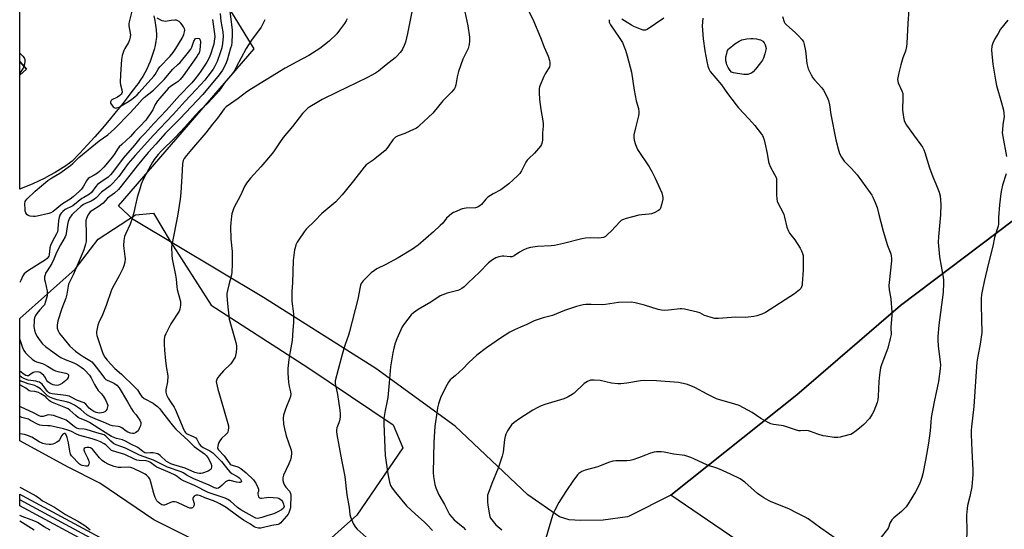
# Model space of a CAD drawing. Units: inches. Extents: x 1219770 to 1225770, y 553455 to 557455.
# Drawn here: x 1219770 to 1220251, y 554545 to 554794 of the extents above; entities that cross this region are included whole.
import ezdxf

# ---------------------------------------------------------------- set-up
doc = ezdxf.new("R2010")
doc.units = ezdxf.units.IN
doc.header["$MEASUREMENT"] = 0
for name, color, linetype in [('BLDG-Footprint', 5, 'Continuous'), ('NTRL-Farm Land', 3, 'Continuous'), ('NTRL-Pasture Land', 2, 'Continuous'), ('NTRL-Trees', 3, 'Continuous'), ('TRANS-Driveway', 251, 'Continuous'), ('TRANS-Railroad Bed', 1, 'Continuous'), ('TRANS-Railroad Centerline', 1, 'Continuous'), ('Undefined', 1, 'Continuous')]:
    doc.layers.add(name, color=color, linetype=linetype)

msp = doc.modelspace()

# ---------------------------------------------------------------- linework, layer by layer
at = {"layer": 'BLDG-Footprint', "elevation": 455.74}
msp.add_lwpolyline([(1219773.54, 554769.61), (1219770.27, 554766.77), (1219770.27, 554773.38)], close=True, dxfattribs=at)
at = {"layer": 'NTRL-Farm Land'}
msp.add_lwpolyline([(1220255.73, 554695.88), (1220200.59, 554654.25), (1220149.82, 554610.59), (1220088.33, 554561.61), (1220068.01, 554551.49), (1220067.1, 554551.16), (1220055.31, 554549.39), (1220044.27, 554549.32), (1220038.61, 554549.55), (1220034, 554551.06), (1220018.5, 554561.9), (1219983.03, 554595.42), (1219944.23, 554623.46), (1219889.38, 554658.17), (1219825.71, 554696.26), (1219818.44, 554702.99), (1219884.78, 554779.57), (1219838.38, 554855.46), (1219987.09, 554993.55), (1220145.27, 555109.76)], dxfattribs=at)
at = {"layer": 'NTRL-Pasture Land'}
msp.add_lwpolyline([(1220178.45, 554500.29), (1220088.33, 554561.61), (1220149.82, 554610.59), (1220200.59, 554654.25), (1220255.73, 554695.88)], dxfattribs=at)
at = {"layer": 'NTRL-Trees'}
msp.add_lwpolyline([(1219899.77, 554526.29), (1219884.94, 554524.99), (1219882.43, 554526.38), (1219835.82, 554549.68), (1219809.42, 554567.55), (1219793.88, 554575.31), (1219770.25, 554588.27), (1219770.26, 554648.01), (1219797.38, 554671.94), (1219808.61, 554686.59), (1219826.85, 554698.57), (1219835.66, 554699.37), (1219843.68, 554685.75), (1219863.71, 554654.5), (1219910.98, 554624.05), (1219952.65, 554596.01), (1219957.42, 554584.79), (1219935.02, 554551.94), (1219913.39, 554532.71)], close=True, dxfattribs=at)
at = {"layer": 'TRANS-Driveway'}
msp.add_lwpolyline([(1219835.82, 554795.66), (1219836.25, 554793.39), (1219836.6, 554791.1), (1219836.87, 554788.81), (1219837.06, 554786.51), (1219837.13, 554785.31), (1219836.79, 554783.29), (1219836.38, 554781.29), (1219835.89, 554779.3), (1219835.31, 554777.34), (1219834.67, 554775.4), (1219833.95, 554773.49), (1219833.15, 554771.6), (1219832.28, 554769.75), (1219831.34, 554767.93), (1219830.33, 554766.16), (1219829.25, 554764.42), (1219828.1, 554762.73), (1219827.36, 554761.7), (1219824.11, 554757.4), (1219820.79, 554753.15), (1219817.41, 554748.94), (1219813.96, 554744.79), (1219810.46, 554740.69), (1219806.89, 554736.64), (1219803.27, 554732.64), (1219799.59, 554728.7), (1219795.85, 554724.81), (1219795.27, 554724.22), (1219792.73, 554722.51), (1219790.15, 554720.87), (1219787.53, 554719.3), (1219784.87, 554717.79), (1219782.17, 554716.35), (1219779.43, 554714.99), (1219776.66, 554713.69), (1219773.85, 554712.47), (1219771.02, 554711.33), (1219770.26, 554711.04), (1219770.26, 554766.77), (1219773.54, 554769.61), (1219770.27, 554773.38), (1219770.27, 554826.09)], dxfattribs=at)
at = {"layer": 'TRANS-Railroad Bed'}
msp.add_polyline3d([(1221907.23, 553457.54, 0), (1221911.95, 553455.29, 0), (1221900.36, 553455.29, 0), (1221637.02, 553581.32, 0), (1221302.01, 553744.09, 0), (1220990.6, 553901.8, 0), (1220667.05, 554073.22, 0), (1220237.93, 554304.75, 0), (1219836.42, 554520.82, 0), (1219770.25, 554556.53, 0), (1219770.25, 554562.21, 0), (1219771.44, 554561.57, 0), (1219838.8, 554525.22, 0), (1220240.3, 554309.15, 0), (1220669.41, 554077.62, 0), (1220992.91, 553906.23, 0), (1221304.23, 553748.57, 0), (1221639.2, 553585.82, 0)], close=True, dxfattribs=at)
at = {"layer": 'TRANS-Railroad Centerline'}
msp.add_lwpolyline([(1221906.16, 553455.29), (1221638.11, 553583.57), (1221303.12, 553746.33), (1220991.75, 553904.02), (1220668.23, 554075.42), (1220239.12, 554306.95), (1219837.61, 554523.02), (1219770.25, 554559.37)], dxfattribs=at)
at = {"layer": 'Undefined'}
for points, elevation in [([(1219872.91, 554798.07), (1219873.98, 554788.76), (1219874.04, 554786.59), (1219873.87, 554782.89), (1219873.64, 554781.24), (1219873.31, 554779.85), (1219871.56, 554774), (1219870.8, 554772.03), (1219869.28, 554769.2), (1219867.76, 554766.91), (1219859.74, 554757.34), (1219848.43, 554745.43), (1219841.35, 554738.23), (1219836.78, 554733.01), (1219832.99, 554729.01), (1219827.58, 554722.55), (1219822.31, 554715.59), (1219818.45, 554710.9), (1219816.54, 554709.08), (1219813.22, 554706.64), (1219811.01, 554704.31), (1219809.97, 554703.37), (1219809.01, 554702.71), (1219805.94, 554700.84), (1219804.76, 554699.95), (1219803.98, 554699.09), (1219803.49, 554698.39), (1219802.89, 554696.83), (1219802.62, 554695.73), (1219802.51, 554694.89), (1219802.73, 554689.87), (1219802.76, 554687.02), (1219802.68, 554685.6), (1219802.37, 554684.2), (1219801.56, 554681.43), (1219800.84, 554679.55), (1219796.3, 554669.32), (1219794.53, 554665.7), (1219794.14, 554664.72), (1219793.9, 554663.7), (1219793.27, 554659.78), (1219792.83, 554657.87), (1219790.91, 554652.78), (1219788.89, 554646.81), (1219788.55, 554644.61), (1219788.59, 554643.21), (1219789.02, 554641.85), (1219789.75, 554640.61), (1219793.41, 554636), (1219794.81, 554634.48), (1219797.47, 554632.05), (1219799.24, 554630.62), (1219801.2, 554629.3), (1219804.48, 554627.45), (1219805.5, 554626.7), (1219806.48, 554625.58), (1219810.35, 554620.63), (1219811.72, 554618.74), (1219812.28, 554618.14), (1219812.97, 554617.75), (1219815.33, 554616.91), (1219816.61, 554616.22), (1219817.69, 554615.32), (1219818.8, 554614.04), (1219822.96, 554607.31), (1219824.87, 554603.78), (1219825.76, 554602.52), (1219827.19, 554600.89), (1219827.87, 554599.97), (1219828.94, 554598.25), (1219829.38, 554597.23), (1219829.4, 554596.42), (1219829.2, 554595.57), (1219828.68, 554594.17), (1219828.11, 554593.14), (1219827.49, 554592.56), (1219826.76, 554592.11), (1219825.98, 554591.81), (1219825.44, 554591.78), (1219824.32, 554591.94), (1219823, 554592.47), (1219822.26, 554592.92), (1219820.11, 554594.53), (1219819.19, 554594.99), (1219818.38, 554595.17), (1219815.56, 554595.49), (1219814.49, 554595.77), (1219811.93, 554596.93), (1219808.26, 554598.4), (1219804.82, 554599.94), (1219803.04, 554600.96), (1219800.08, 554603.46), (1219798.52, 554604.59), (1219796.96, 554605.55), (1219794.7, 554606.7), (1219793.06, 554607.24), (1219788.52, 554608.17), (1219786.55, 554608.81), (1219784.92, 554609.46), (1219783.85, 554610.21), (1219780.48, 554613.51), (1219778.85, 554614.6), (1219777.62, 554615.17), (1219774.43, 554616.03), (1219772.2, 554616.79), (1219770.85, 554617.34), (1219770.26, 554617.7)], 450), ([(1219868.17, 554796.86), (1219868.55, 554793.07), (1219869.41, 554787.95), (1219869.57, 554785.68), (1219869.36, 554782.28), (1219868.95, 554780.08), (1219868.25, 554777.63), (1219866.67, 554773.48), (1219865.44, 554770.85), (1219864.77, 554769.65), (1219862.24, 554766.2), (1219860.69, 554764.27), (1219856.53, 554759.73), (1219851.05, 554754.07), (1219845.17, 554747.57), (1219835.6, 554737.41), (1219826.61, 554727.49), (1219823.2, 554723.57), (1219818.61, 554717.28), (1219815.69, 554713.95), (1219814.37, 554712.76), (1219810.29, 554709.65), (1219807.68, 554706.9), (1219806.82, 554706.14), (1219805.12, 554705.2), (1219802.33, 554704.1), (1219801.43, 554703.63), (1219800.09, 554702.55), (1219796.47, 554699.35), (1219795.7, 554698.57), (1219794.6, 554696.87), (1219793.95, 554695.33), (1219793.64, 554693.91), (1219792.97, 554689.51), (1219792.76, 554688.66), (1219792.45, 554687.85), (1219790.11, 554683.85), (1219788.91, 554681.49), (1219787.91, 554679.36), (1219787, 554676.89), (1219786.03, 554674.72), (1219783.63, 554671.26), (1219782.93, 554670.07), (1219782.62, 554669.31), (1219782.44, 554668.28), (1219782.43, 554666.96), (1219782.62, 554665.81), (1219783.64, 554661.23), (1219783.75, 554660.12), (1219783.68, 554659.04), (1219782.94, 554656.22), (1219782.32, 554654.67), (1219781.76, 554653.89), (1219780.15, 554652.22), (1219778.65, 554650.38), (1219778, 554649.4), (1219777.56, 554648.33), (1219777.35, 554647.48), (1219777.25, 554646.63), (1219777.2, 554644.03), (1219777.44, 554642.31), (1219777.92, 554640.63), (1219778.71, 554639.09), (1219779.76, 554637.65), (1219781.45, 554635.57), (1219782.86, 554634.28), (1219788.9, 554629.93), (1219790.4, 554628.96), (1219792.51, 554627.87), (1219795.91, 554626.59), (1219796.96, 554626.12), (1219798.25, 554625.41), (1219800.27, 554624.15), (1219801.35, 554623.39), (1219802.09, 554622.74), (1219804.31, 554620.25), (1219805.17, 554618.98), (1219806.73, 554615.74), (1219807.71, 554614.02), (1219808.62, 554612.75), (1219810.21, 554611.11), (1219811.21, 554609.85), (1219812.39, 554607.82), (1219813.18, 554606), (1219813.27, 554605.47), (1219813.17, 554604.76), (1219812.76, 554603.55), (1219812.36, 554602.87), (1219811.77, 554602.38), (1219811.06, 554602.05), (1219810.28, 554601.86), (1219809.19, 554601.78), (1219808.38, 554601.85), (1219807.59, 554602.06), (1219806.51, 554602.53), (1219805.51, 554603.11), (1219804.18, 554604.19), (1219802.53, 554606.1), (1219801.69, 554606.77), (1219798.55, 554607.87), (1219794.41, 554609.93), (1219792.73, 554610.31), (1219786.09, 554611.1), (1219784.82, 554611.47), (1219784.26, 554611.86), (1219783.86, 554612.27), (1219781.2, 554615.83), (1219780.6, 554616.38), (1219779.94, 554616.78), (1219779.16, 554617.06), (1219778.06, 554617.32), (1219774.42, 554617.9), (1219772.25, 554618.59), (1219771.13, 554619.23), (1219770.26, 554619.9)], 452), ([(1219825.05, 554797.96), (1219823.72, 554792.85), (1219823.53, 554791.74), (1219823.54, 554790.92), (1219823.67, 554789.81), (1219824.31, 554786.44), (1219824.28, 554785.33), (1219823.91, 554783.95), (1219823.37, 554782.62), (1219821.65, 554779.82), (1219821.12, 554778.78), (1219820.37, 554776.33), (1219819.98, 554774.36), (1219819.49, 554767.05), (1219819.36, 554763.19), (1219819.48, 554762.04), (1219820.15, 554759.59), (1219820.23, 554758.5), (1219820.09, 554758), (1219819.84, 554757.54), (1219819.14, 554756.8), (1219818.04, 554756.08), (1219815.25, 554754.63), (1219814.87, 554754.3), (1219814.59, 554753.76), (1219814.67, 554753.11), (1219815.39, 554751.95), (1219815.94, 554751.31), (1219816.36, 554750.97), (1219817.02, 554750.71), (1219817.75, 554750.76), (1219818.8, 554751.19), (1219820.62, 554752.21), (1219823.36, 554753.94), (1219825.03, 554755.06), (1219826.57, 554756.21), (1219827.59, 554757.09), (1219828.68, 554758.23), (1219835.85, 554766.19), (1219836.46, 554767.07), (1219837.86, 554769.62), (1219838.7, 554770.81), (1219843.71, 554775.95), (1219845.2, 554777.79), (1219846.54, 554779.71), (1219849.64, 554784.76), (1219850.47, 554786.59), (1219850.83, 554787.93), (1219850.88, 554788.64), (1219850.79, 554789.34), (1219850.21, 554790.38), (1219849.62, 554791.34), (1219849.02, 554792.12), (1219848.23, 554792.88), (1219847.58, 554793.35), (1219846.85, 554793.62), (1219846.01, 554793.65), (1219844.27, 554793.45), (1219842.3, 554793.07), (1219841.47, 554792.98), (1219840.61, 554793.08), (1219839.77, 554793.33), (1219837.47, 554794.6)], 454), ([(1220018.61, 554798.64), (1220021.17, 554793.32), (1220024.74, 554785.22), (1220026.38, 554780.48), (1220028.33, 554776.1), (1220029.03, 554773.96), (1220029.25, 554772.88), (1220029.25, 554771.81), (1220029.02, 554770.76), (1220028.62, 554769.97), (1220027.01, 554767.45), (1220026.3, 554766.16), (1220024.53, 554761.89), (1220024.25, 554761.08), (1220024.08, 554760.25), (1220024.04, 554758.27), (1220024.22, 554754.84), (1220024.85, 554749.93), (1220025.78, 554744.46), (1220025.93, 554743.03), (1220025.91, 554741.9), (1220025.59, 554738.53), (1220025.57, 554735.08), (1220025.35, 554733.37), (1220025.15, 554732.86), (1220024.72, 554732.15), (1220022.76, 554729.73), (1220021.75, 554728.68), (1220018.94, 554726.05), (1220018.16, 554725.17), (1220017.57, 554724.2), (1220015.44, 554720.09), (1220014.52, 554718.66), (1220013.64, 554717.72), (1220011.39, 554715.56), (1220009.21, 554713.71), (1220005.29, 554710.78), (1220001.5, 554708.79), (1219998.92, 554707.1), (1219997.9, 554706.17), (1219995.78, 554703.59), (1219994.96, 554702.89), (1219994.29, 554702.45), (1219993.81, 554702.23), (1219992.98, 554702.04), (1219988.3, 554701.73), (1219986.44, 554701.41), (1219985.34, 554701.04), (1219983.44, 554700.23), (1219982.1, 554699.61), (1219981.36, 554699.16), (1219980.04, 554698.07), (1219978.8, 554696.9), (1219976.91, 554694.56), (1219975.66, 554693.31), (1219972.39, 554690.31), (1219964.92, 554683.81), (1219962.15, 554681.84), (1219955.08, 554677.56), (1219949.07, 554674.34), (1219944.71, 554672.13), (1219943.51, 554671.41), (1219941.98, 554670.26), (1219940.92, 554669.27), (1219938.07, 554666.3), (1219937.51, 554665.63), (1219937.1, 554664.94), (1219936.8, 554664.22), (1219936.59, 554663.4), (1219935.48, 554657.44), (1219931.41, 554641.61), (1219930.86, 554639.82), (1219929.19, 554635.21), (1219928.58, 554633.3), (1219927.27, 554628.62), (1219924.37, 554617.51), (1219924.3, 554616.81), (1219924.35, 554616.16), (1219925.55, 554610.79), (1219926.67, 554603.2), (1219926.88, 554601.25), (1219926.78, 554599.79), (1219926.46, 554598.04), (1219926.13, 554596.91), (1219925.21, 554594.47), (1219925.03, 554593.64), (1219924.97, 554592.81), (1219925.14, 554591.37), (1219927.46, 554578.88), (1219929.15, 554570.74), (1219930.04, 554561.8), (1219931.17, 554555.7), (1219931.57, 554552.17), (1219931.81, 554551.03), (1219933.14, 554547.89), (1219934.08, 554546.15), (1219935.07, 554545.08), (1219939.48, 554541.14)], 440), ([(1220103.91, 554794.6), (1220103.7, 554790.83), (1220104.2, 554784.5), (1220104.9, 554778.61), (1220105.84, 554773.39), (1220106.35, 554771.09), (1220106.85, 554769.81), (1220107.61, 554768.58), (1220113.03, 554762.03), (1220116.06, 554757.75), (1220120.32, 554752.22), (1220121.43, 554750.87), (1220126.48, 554745.38), (1220129.29, 554742.15), (1220132.65, 554737.99), (1220133.13, 554737.25), (1220133.5, 554736.48), (1220133.97, 554735.14), (1220134.29, 554733.76), (1220135.39, 554728.45), (1220136.04, 554724.51), (1220136.29, 554723.41), (1220136.88, 554722.09), (1220139.05, 554718.31), (1220139.63, 554717.06), (1220139.88, 554716.28), (1220140, 554714.87), (1220139.89, 554708.51), (1220140.04, 554706.27), (1220140.27, 554705.21), (1220140.78, 554704.02), (1220142.92, 554700.11), (1220143.54, 554698.78), (1220143.93, 554697.4), (1220145.01, 554692.59), (1220145.81, 554690.55), (1220146.37, 554689.58), (1220148.84, 554686.29), (1220151.49, 554682.3), (1220152.23, 554681.01), (1220152.72, 554679.62), (1220152.9, 554678.76), (1220152.99, 554677.62), (1220153, 554671.55), (1220152.55, 554665.05), (1220152.42, 554664.18), (1220152.17, 554663.36), (1220151.79, 554662.61), (1220151.25, 554661.97), (1220148.74, 554660.05), (1220134.54, 554650.87), (1220132.72, 554650.05), (1220130.32, 554649.17), (1220128.92, 554648.89), (1220126.05, 554648.57), (1220124.89, 554648.5), (1220120.1, 554648.54), (1220111.56, 554647.97), (1220109.8, 554648.01), (1220108.1, 554648.38), (1220105.87, 554649.02), (1220104.79, 554649.47), (1220102.42, 554650.64), (1220101.34, 554651.07), (1220094.93, 554652.5), (1220093.76, 554652.69), (1220092.9, 554652.7), (1220087.16, 554651.96), (1220085.18, 554651.91), (1220083.77, 554651.98), (1220082.1, 554652.35), (1220075.45, 554654.41), (1220070.84, 554655.58), (1220069.11, 554655.84), (1220062.71, 554655.79), (1220056.47, 554654.8), (1220054.73, 554654.6), (1220049.37, 554654.78), (1220046.89, 554654.75), (1220045.5, 554654.53), (1220042.19, 554653.75), (1220036.44, 554651.89), (1220030.56, 554649.37), (1220026.01, 554648.21), (1220021.6, 554646.74), (1220017.95, 554644.97), (1220014.97, 554643.74), (1220012.02, 554642.4), (1220009.65, 554641.21), (1220005.15, 554638.37), (1220002.97, 554636.91), (1219998.22, 554633.58), (1219993.6, 554630.06), (1219989.61, 554626.47), (1219986.67, 554623.39), (1219984.96, 554621.76), (1219983.22, 554620.17), (1219981.39, 554618.7), (1219980.61, 554617.99), (1219979.75, 554616.86), (1219978.35, 554614.57), (1219975.85, 554609.27), (1219975.42, 554608.19), (1219974.86, 554606.29), (1219974.37, 554604.37), (1219974.12, 554602.95), (1219973.07, 554595.15), (1219972.61, 554587.6), (1219972.22, 554572.78), (1219972.43, 554570.71), (1219973.03, 554566.9), (1219973.6, 554565.2), (1219975, 554561.9), (1219977.76, 554557.19), (1219979.55, 554553.46), (1219980.28, 554552.22), (1219981.36, 554550.88), (1219982.53, 554549.61), (1219986.81, 554546.07), (1219987.99, 554544.82)], 436), ([(1220142.95, 554795.34), (1220143.64, 554792.85), (1220144.04, 554792.12), (1220144.61, 554791.48), (1220149.3, 554787.36), (1220150.7, 554785.95), (1220152.41, 554784.05), (1220153.06, 554782.98), (1220153.49, 554781.64), (1220154.15, 554778.57), (1220154.34, 554777.13), (1220154.76, 554772.46), (1220155.04, 554771.15), (1220155.48, 554769.86), (1220156.89, 554766.97), (1220157.77, 554765.45), (1220158.49, 554764.54), (1220162.03, 554760.55), (1220162.92, 554759.38), (1220164.72, 554755.99), (1220165.39, 554754.39), (1220165.88, 554752.23), (1220166.57, 554747.49), (1220168.86, 554735.19), (1220170.07, 554730.74), (1220170.78, 554728.56), (1220171.75, 554726.74), (1220173.01, 554724.74), (1220173.75, 554723.89), (1220176.6, 554721.16), (1220179.32, 554718.08), (1220185.69, 554709.32), (1220186.52, 554708.11), (1220187.08, 554707.13), (1220188.21, 554704.6), (1220189.06, 554702.12), (1220189.83, 554699.43), (1220192.07, 554690.58), (1220194.22, 554683.61), (1220195.74, 554679.5), (1220196.04, 554678.41), (1220196.15, 554677.38), (1220196.08, 554676.02), (1220194.93, 554665.44), (1220194.84, 554664.05), (1220194.99, 554661.91), (1220195.69, 554658.55), (1220195.86, 554657.4), (1220196.27, 554651.26), (1220196.26, 554649.5), (1220195.87, 554643.6), (1220195.89, 554640.13), (1220195.51, 554638.16), (1220194.31, 554633.39), (1220191.42, 554625.74), (1220190.81, 554623.81), (1220190.24, 554620.47), (1220189.86, 554617.17), (1220189.59, 554610.04), (1220189.38, 554608.17), (1220189.06, 554606.85), (1220188.32, 554604.72), (1220187.46, 554602.68), (1220186.74, 554601.21), (1220185.4, 554599.17), (1220182.65, 554596.12), (1220181.53, 554595.14), (1220178.93, 554593.11), (1220177, 554591.72), (1220176.2, 554591.35), (1220175.35, 554591.07), (1220171.03, 554589.91), (1220169.88, 554589.77), (1220168.15, 554589.9), (1220164.11, 554590.44), (1220162.69, 554590.7), (1220160.21, 554591.43), (1220156.63, 554592.73), (1220155.51, 554593.06), (1220154.37, 554593.19), (1220151.65, 554593.07), (1220150.84, 554593.14), (1220149.2, 554593.57), (1220143.38, 554595.5), (1220142.24, 554595.72), (1220138.48, 554596.14), (1220137.26, 554596.45), (1220135.93, 554597.09), (1220132.31, 554599.17), (1220128.02, 554602), (1220121.76, 554605.38), (1220119.1, 554606.32), (1220112.81, 554607.98), (1220110.69, 554608.72), (1220106.15, 554610.94), (1220099.98, 554614.24), (1220096.52, 554615.64), (1220094.35, 554616.25), (1220092.09, 554616.63), (1220081.26, 554617.53), (1220075.5, 554617.58), (1220073.47, 554617.49), (1220066.78, 554616.43), (1220063.92, 554616.06), (1220062.5, 554616), (1220059.42, 554616.37), (1220053.78, 554617.69), (1220050.88, 554617.9), (1220049.16, 554617.81), (1220047.64, 554617.21), (1220045.98, 554616.22), (1220041.08, 554611.55), (1220040.16, 554610.89), (1220038.21, 554609.73), (1220037.21, 554609.21), (1220036.13, 554608.78), (1220026.79, 554605.96), (1220024.92, 554605.25), (1220023.34, 554604.55), (1220020.89, 554603.14), (1220014.56, 554599.18), (1220011.78, 554597.12), (1220010.54, 554595.96), (1220008.61, 554593.15), (1220008.04, 554592.18), (1220007.69, 554591.4), (1220007.38, 554590.26), (1220007.1, 554588.81), (1220006.41, 554582.64), (1220006, 554580.64), (1220004.05, 554574.9), (1220000.82, 554567.4), (1219999.02, 554562.56), (1219998.81, 554561.73), (1219998.74, 554560.56), (1219998.81, 554558.49), (1219998.96, 554556.83), (1219999.71, 554552), (1219999.94, 554551.17), (1220000.31, 554550.41), (1220001.52, 554548.76), (1220002.87, 554547.21), (1220005.81, 554544.75)], 434), ([(1220084.93, 554794.56), (1220076.83, 554789.1), (1220075.91, 554788.77), (1220075.4, 554788.73), (1220074.86, 554788.8), (1220073.5, 554789.23), (1220070.25, 554790.48), (1220069.04, 554791.08), (1220067.06, 554792.47), (1220064.39, 554794.07)], 438), ([(1220204.58, 554798.72), (1220204.03, 554792.07), (1220203.66, 554782.18), (1220203.53, 554780.71), (1220202.93, 554778.44), (1220201.72, 554775.19), (1220200.64, 554771.79), (1220199.7, 554767.81), (1220199.14, 554764.61), (1220199.15, 554763.76), (1220199.37, 554762.96), (1220201.23, 554759.08), (1220201.65, 554757.76), (1220201.73, 554756.01), (1220201.58, 554749.66), (1220201.92, 554746.22), (1220202.34, 554744.64), (1220202.86, 554743.41), (1220203.47, 554742.41), (1220206.88, 554737.59), (1220210.49, 554732.81), (1220211.23, 554731.57), (1220211.86, 554730.29), (1220212.36, 554728.93), (1220214.65, 554721.42), (1220216.34, 554717.08), (1220217.86, 554713.7), (1220219.48, 554709.54), (1220219.83, 554707.86), (1220220.19, 554703.61), (1220220.12, 554698.54), (1220219.13, 554687.83), (1220218.99, 554685.2), (1220219.62, 554678), (1220220.47, 554673.46), (1220221.32, 554668.15), (1220221.51, 554666.67), (1220221.56, 554665.22), (1220221.39, 554660.86), (1220219.29, 554644.65), (1220218.79, 554639.12), (1220218.81, 554637.33), (1220218.97, 554634.64), (1220219.98, 554626.61), (1220220, 554625.26), (1220219.9, 554623.35), (1220219.01, 554617.22), (1220216.95, 554607.3), (1220215.58, 554599.64), (1220215.27, 554597.32), (1220214.94, 554593.03), (1220214.15, 554587), (1220212.69, 554578.8), (1220211.37, 554572.07), (1220210.98, 554570.32), (1220210.34, 554568.37), (1220209.61, 554566.74), (1220207.87, 554563.27), (1220204.31, 554557.44), (1220203.28, 554556), (1220200.96, 554553.73), (1220197.3, 554550.68), (1220196.3, 554549.63), (1220195.37, 554547.98), (1220194.59, 554545.85), (1220194.2, 554545.08), (1220191.16, 554541.08)], 432), ([(1219930.21, 554794.3), (1219929.75, 554793.22), (1219928.96, 554792.02), (1219926.55, 554788.73), (1219925.11, 554787.01), (1219921.37, 554783.28), (1219916.79, 554779.69), (1219911.5, 554776.37), (1219905.67, 554773.33), (1219899.96, 554770.14), (1219883.43, 554760.14), (1219881.25, 554758.64), (1219876.92, 554755.32), (1219871.17, 554751.21), (1219870.21, 554750.3), (1219869.31, 554749.24), (1219866.88, 554745.75), (1219864.39, 554742.79), (1219861.11, 554738.52), (1219854.15, 554730.51), (1219851.68, 554727.52), (1219850.61, 554726.08), (1219850.11, 554725.03), (1219849.85, 554723.61), (1219849.54, 554720.13), (1219848.96, 554709.32), (1219848.67, 554706.23), (1219847.36, 554697.94), (1219844.67, 554684.77), (1219844.42, 554682.73), (1219844.52, 554678.87), (1219844.67, 554677.11), (1219846.36, 554669.1), (1219846.64, 554667.12), (1219846.96, 554663.38), (1219847.16, 554662.06), (1219848.77, 554656.21), (1219848.83, 554655.35), (1219848.78, 554654.49), (1219848.5, 554652.5), (1219848.11, 554651.44), (1219844.12, 554645.37), (1219841.57, 554640.47), (1219841.23, 554639.68), (1219840.99, 554638.86), (1219840.88, 554637.72), (1219840.84, 554635.39), (1219840.93, 554632.47), (1219841.48, 554627.22), (1219842.02, 554623.49), (1219842.53, 554620.95), (1219842.62, 554619.83), (1219842.47, 554617.01), (1219841.65, 554613.11), (1219841.58, 554612.02), (1219841.96, 554610.71), (1219842.8, 554608.98), (1219844.2, 554606.72), (1219845.77, 554604.63), (1219846.27, 554603.71), (1219850.36, 554593.62), (1219850.75, 554592.84), (1219851.03, 554592.45), (1219851.51, 554591.98), (1219852.09, 554591.6), (1219855.33, 554590.18), (1219856.31, 554589.61), (1219856.84, 554588.98), (1219857.96, 554586.7), (1219858.62, 554585.89), (1219859.86, 554584.97), (1219863.21, 554583.3), (1219864.56, 554582.36), (1219868.77, 554578.14), (1219871.9, 554574.13), (1219872.84, 554573.06), (1219873.86, 554572.28), (1219876.35, 554570.91), (1219877.31, 554570.28), (1219878.13, 554569.45), (1219878.52, 554568.77), (1219878.57, 554568.4), (1219878.36, 554568.01), (1219878, 554567.86), (1219877.55, 554567.81), (1219876.23, 554567.97), (1219873.09, 554568.78), (1219872.26, 554568.81), (1219871.8, 554568.71), (1219871.14, 554568.4), (1219870.73, 554568.1), (1219869.17, 554566.51), (1219868.09, 554565.57), (1219867.39, 554565.14), (1219866.61, 554564.98), (1219866.07, 554565.04), (1219865.35, 554565.28), (1219862.81, 554566.5), (1219855.37, 554569.59), (1219852.47, 554571.04), (1219850.08, 554572.53), (1219849.11, 554573.03), (1219842.53, 554575.38), (1219838.54, 554577.26), (1219835.63, 554578.74), (1219828.83, 554581.23), (1219821.86, 554584.56), (1219817.32, 554586.28), (1219816.13, 554586.97), (1219814.75, 554588.01), (1219813.9, 554588.8), (1219812.35, 554590.52), (1219811.49, 554591.09), (1219808, 554592.06), (1219802.74, 554593.77), (1219801.76, 554593.96), (1219799.16, 554594.13), (1219798.08, 554594.42), (1219797.01, 554595.02), (1219794.46, 554597.23), (1219792.91, 554598.22), (1219791.3, 554598.91), (1219786.78, 554600.49), (1219785.65, 554600.75), (1219784.53, 554600.85), (1219783.71, 554600.71), (1219781.67, 554600.06), (1219781.25, 554600.02), (1219780.65, 554600.11), (1219779.78, 554600.48), (1219776.97, 554601.93), (1219771, 554604.58), (1219770.26, 554605.02)], 446), ([(1219889.94, 554793.83), (1219888.87, 554791.42), (1219888.14, 554790.11), (1219883.57, 554783.8), (1219880.96, 554779.78), (1219876.06, 554770.58), (1219874.97, 554768.71), (1219873.67, 554766.97), (1219870.8, 554763.68), (1219867.48, 554758.92), (1219866.24, 554757.45), (1219862.17, 554753.03), (1219858.31, 554749.46), (1219856.15, 554747.28), (1219850.86, 554741.37), (1219846.21, 554736.38), (1219839.34, 554729.63), (1219837.97, 554728.04), (1219836.02, 554725.56), (1219835.13, 554724.28), (1219834.26, 554722.84), (1219830.73, 554716.07), (1219829.65, 554713.6), (1219829.03, 554711.7), (1219827.7, 554707.04), (1219826.83, 554703.4), (1219826.06, 554699.66), (1219825.41, 554697.32), (1219824.18, 554694.04), (1219822.06, 554689.42), (1219821.52, 554688.04), (1219821.2, 554686.08), (1219821.02, 554683.52), (1219821.14, 554682.06), (1219821.67, 554678.25), (1219821.75, 554677.08), (1219821.58, 554675.36), (1219821.2, 554673.68), (1219820.63, 554672.36), (1219818.77, 554668.77), (1219815.54, 554662.85), (1219814.97, 554661.4), (1219812.51, 554654.29), (1219810.71, 554649.74), (1219808.97, 554646), (1219808.47, 554644.65), (1219807.75, 554641.35), (1219807.71, 554640.53), (1219807.86, 554639.69), (1219810.9, 554630.91), (1219811.87, 554629.07), (1219813.05, 554627.53), (1219816.68, 554623.5), (1219820.04, 554620.67), (1219826.4, 554614.63), (1219827.73, 554613.03), (1219829.21, 554610.7), (1219829.95, 554609.79), (1219831.09, 554608.93), (1219835.44, 554606.53), (1219836.4, 554605.84), (1219837.51, 554604.89), (1219838.5, 554603.91), (1219839.59, 554602.68), (1219844.01, 554596.84), (1219845.41, 554595.12), (1219846.54, 554593.89), (1219848.89, 554591.62), (1219852.36, 554588.53), (1219855.47, 554585.5), (1219860.56, 554581.83), (1219861.39, 554581.05), (1219862.21, 554579.98), (1219863.2, 554578.27), (1219863.86, 554576.74), (1219864, 554576.06), (1219864, 554575.57), (1219863.71, 554574.6), (1219863.29, 554573.99), (1219862.36, 554573.41), (1219859.57, 554572.45), (1219858.72, 554572.26), (1219858.16, 554572.22), (1219857.04, 554572.34), (1219855.73, 554572.67), (1219851.07, 554574.86), (1219845.55, 554576.46), (1219844.11, 554576.97), (1219842.92, 554577.57), (1219841.98, 554578.18), (1219838.84, 554581.04), (1219837.69, 554581.84), (1219836.92, 554582.08), (1219835.53, 554582.27), (1219834.12, 554582.33), (1219832.15, 554582.23), (1219831.4, 554582.4), (1219830.47, 554582.96), (1219827.98, 554584.91), (1219824.48, 554586.56), (1219821.91, 554588.11), (1219820.41, 554588.65), (1219817.52, 554589.36), (1219815.12, 554590.36), (1219808.92, 554594.19), (1219804.4, 554597.09), (1219802.8, 554597.93), (1219799.72, 554599.15), (1219798.74, 554599.67), (1219797.63, 554600.49), (1219794.82, 554603.17), (1219793.87, 554603.86), (1219792.86, 554604.34), (1219786.32, 554606.91), (1219785.28, 554607.41), (1219784.63, 554607.9), (1219783.59, 554609.1), (1219782.99, 554609.63), (1219780.65, 554611.11), (1219779.37, 554611.8), (1219777.69, 554612.33), (1219775.56, 554612.37), (1219774.85, 554612.54), (1219773.24, 554613.87), (1219770.26, 554615.55)], 448), ([(1220058.27, 554793.83), (1220058.17, 554793.35), (1220058.27, 554792.57), (1220058.9, 554791.33), (1220063.16, 554785.09), (1220064.65, 554782.71), (1220065.22, 554781.46), (1220066.17, 554778.98), (1220067.07, 554776.18), (1220069.14, 554768.26), (1220070.35, 554759.47), (1220071.46, 554754.27), (1220072.51, 554750.4), (1220072.73, 554748.92), (1220072.76, 554748.04), (1220072.59, 554746.91), (1220071.08, 554741), (1220070.3, 554737.57), (1220070.18, 554736.43), (1220070.37, 554735.05), (1220071.06, 554732.84), (1220072.13, 554730.52), (1220077.79, 554721.95), (1220079.11, 554719.76), (1220080.71, 554716.4), (1220083.88, 554709.31), (1220084.28, 554707.83), (1220084.37, 554707.04), (1220084.36, 554706.22), (1220083.81, 554703.39), (1220083.32, 554701.77), (1220082.88, 554701.12), (1220082.23, 554700.64), (1220080.2, 554699.59), (1220078.87, 554699.08), (1220077.72, 554698.88), (1220074.2, 554698.6), (1220072.75, 554698.4), (1220066.45, 554696.74), (1220064.8, 554696.17), (1220064.1, 554695.71), (1220063.47, 554695.13), (1220059.3, 554690.69), (1220057.45, 554688.89), (1220056.38, 554687.97), (1220055.43, 554687.46), (1220054.36, 554687.27), (1220052.95, 554687.18), (1220049.29, 554687.4), (1220046.61, 554687.2), (1220044.85, 554686.86), (1220035.89, 554684.54), (1220031.56, 554683.65), (1220029.81, 554683.43), (1220023.28, 554683.11), (1220019.73, 554682.58), (1220018.01, 554682.15), (1220016.17, 554681.3), (1220014.38, 554680.32), (1220011.84, 554678.58), (1220010.87, 554678.11), (1220009.77, 554678.01), (1220006.77, 554678.29), (1220005.97, 554678.29), (1220004.25, 554677.98), (1220002.86, 554677.54), (1220001.15, 554676.54), (1219999.32, 554675.18), (1219994.84, 554670.5), (1219989.29, 554665.4), (1219987.32, 554663.47), (1219986.24, 554662.64), (1219985.05, 554661.93), (1219984.27, 554661.58), (1219979.08, 554660.25), (1219976.95, 554659.48), (1219975.71, 554658.92), (1219971.17, 554655.93), (1219964.92, 554652.32), (1219962.56, 554650.65), (1219961.49, 554649.71), (1219958.23, 554645.55), (1219957.12, 554643.83), (1219954.49, 554637.99), (1219953.68, 554635.88), (1219952.94, 554633.47), (1219952.47, 554631.19), (1219951.4, 554624.28), (1219950.76, 554616.55), (1219950.06, 554609.35), (1219949.66, 554606.93), (1219948.8, 554602.93), (1219948.2, 554599.16), (1219948.1, 554598), (1219948.12, 554596.55), (1219948.86, 554580.98), (1219950.06, 554572.04), (1219950.91, 554568), (1219951.42, 554566.36), (1219952.13, 554565.16), (1219953.77, 554563.02), (1219959.15, 554556.51), (1219963.6, 554552.33), (1219967.91, 554548.6), (1219969.3, 554547.24), (1219971.83, 554544.44)], 438), ([(1220252.97, 554793.64), (1220249.36, 554789.16), (1220248.16, 554787.03), (1220246.53, 554784.49), (1220245.6, 554782.3), (1220245.22, 554780.9), (1220245.03, 554778.95), (1220245.13, 554777.18), (1220245.7, 554772.14), (1220246.89, 554764.27), (1220247.41, 554761.73), (1220249.85, 554753.26), (1220250.78, 554749.64), (1220251.06, 554748.24), (1220251.11, 554746.58), (1220250.54, 554742.57), (1220250.29, 554739.98), (1220250.25, 554738.54), (1220250.48, 554736.81), (1220252.32, 554727.11)], 430), ([(1219770.27, 554777.44), (1219771.75, 554776.04), (1219772.46, 554775.18), (1219772.7, 554774.42), (1219772.71, 554773.58), (1219772.55, 554772.13), (1219772.28, 554771.05)], 456), ([(1219772.28, 554771.05), (1219771.87, 554770.24), (1219770.27, 554767.78)], 456), ([(1220252.22, 554718.63), (1220250.41, 554713.07), (1220249.83, 554710.75), (1220249.49, 554708.99), (1220248.81, 554703.39), (1220248.41, 554697.2), (1220248.34, 554694.04), (1220248.2, 554693.02), (1220246.5, 554687.52), (1220245.61, 554683.23), (1220243.52, 554675.03), (1220241.38, 554665.96), (1220240.41, 554661.32), (1220240.11, 554659.59), (1220239.97, 554657.65), (1220239.94, 554654.26), (1220240.17, 554647.7), (1220240.26, 554641.17), (1220239.41, 554635.32), (1220238.23, 554629.5), (1220237.83, 554626.59), (1220237.26, 554619.58), (1220236.36, 554604.95), (1220235.23, 554595.1), (1220235.1, 554593.37), (1220235.08, 554591.35), (1220235.31, 554583.48), (1220235.91, 554573.96), (1220235.9, 554571.76), (1220235.31, 554565.68), (1220234.33, 554561.06), (1220233.24, 554556.56), (1220233.05, 554555.12), (1220232.83, 554551.93), (1220232.8, 554550.2), (1220232.98, 554545.35), (1220232.83, 554538.36)], 430), ([(1220169.09, 554540.29), (1220161.62, 554545.53), (1220155.46, 554550.06), (1220153.99, 554550.99), (1220150.04, 554552.83), (1220146.04, 554555.03), (1220137.38, 554558.36), (1220136.07, 554559), (1220133.77, 554560.32), (1220132.3, 554561.28), (1220130.72, 554562.52), (1220124.55, 554568.02), (1220123.4, 554568.84), (1220122.18, 554569.58), (1220117.47, 554571.86), (1220112.1, 554574.32), (1220110.73, 554574.87), (1220106.3, 554576.32), (1220099.62, 554579.47), (1220098.06, 554580.12), (1220095.14, 554580.98), (1220089.73, 554581.63), (1220085.12, 554582.68), (1220083.68, 554582.8), (1220081.37, 554582.79), (1220080.23, 554582.66), (1220078.32, 554582.1), (1220075.89, 554581.27), (1220072.62, 554579.94), (1220069.84, 554578.97), (1220068.44, 554578.57), (1220066.77, 554578.42), (1220061.39, 554578.41), (1220060.01, 554578.23), (1220057.88, 554577.59), (1220052.66, 554575.56), (1220046.45, 554573.83), (1220044.83, 554573.16), (1220043.82, 554572.61), (1220043.38, 554572.25), (1220042.8, 554571.62), (1220040.53, 554568.57), (1220037.37, 554563.97), (1220035.54, 554561.13), (1220033.68, 554558.02), (1220031.7, 554554.42), (1220031.06, 554553.11), (1220030.58, 554551.72), (1220027.29, 554540.74)], 432)]:
    msp.add_lwpolyline(points, dxfattribs=dict(at, elevation=elevation))
for points, elevation in [([(1219777.06, 554697.67), (1219775.36, 554697.82), (1219774.33, 554698.15), (1219773.7, 554698.65), (1219773.2, 554699.58), (1219772.97, 554700.38), (1219772.85, 554701.21), (1219772.83, 554704.05), (1219773, 554705.12), (1219773.21, 554705.57), (1219773.69, 554706.22), (1219777.77, 554710.15), (1219784.05, 554715.25), (1219785.92, 554716.62), (1219789.86, 554718.94), (1219795.09, 554722.67), (1219796.17, 554723.59), (1219799.2, 554726.5), (1219805.45, 554731.83), (1219809.08, 554734.69), (1219813.29, 554737.65), (1219816.6, 554740.54), (1219824.27, 554748.35), (1219827.63, 554752.05), (1219830.01, 554754.94), (1219831.05, 554755.87), (1219835.59, 554759.47), (1219837.42, 554761.14), (1219840.76, 554764.55), (1219845.11, 554769.69), (1219847.58, 554771.89), (1219848.62, 554772.95), (1219852.74, 554777.97), (1219853.79, 554779.38), (1219854.31, 554780.44), (1219855.27, 554783.34), (1219856.07, 554784.68), (1219857.31, 554784.74), (1219857.88, 554784.59), (1219858.11, 554784.44), (1219858.29, 554784.25), (1219858.49, 554783.81), (1219858.59, 554783.04), (1219858.21, 554779.03), (1219857.87, 554777.73), (1219857.49, 554776.99), (1219856.73, 554775.86), (1219850.09, 554766.43), (1219848.66, 554764.69), (1219847.67, 554763.69), (1219846.75, 554763.01), (1219843.92, 554761.17), (1219842.73, 554760.16), (1219838.63, 554755.59), (1219837.55, 554754.16), (1219836.42, 554752.4), (1219835.28, 554749.77), (1219834.72, 554748.77), (1219831.86, 554744.75), (1219829.16, 554741.81), (1219826.41, 554739.15), (1219824.41, 554736.86), (1219820.1, 554732.89), (1219818.91, 554731.69), (1219818.1, 554730.64), (1219816.78, 554728.51), (1219815.59, 554726.83), (1219811.36, 554721.82), (1219809.39, 554719.87), (1219808.31, 554718.97), (1219806.61, 554717.86), (1219804.58, 554716.86), (1219803.76, 554716.22), (1219802.94, 554715.13), (1219801.5, 554712.56), (1219800.44, 554711.15), (1219799.4, 554710.06), (1219796.41, 554707.38), (1219794.89, 554706.16), (1219791.2, 554703.91), (1219786.58, 554700.14), (1219785.49, 554699.53), (1219784.42, 554699.17), (1219778.84, 554697.85), (1219777.84, 554697.7)], 456), ([(1220124.82, 554767.01), (1220124, 554767.07), (1220118.9, 554767.9), (1220118.04, 554768.29), (1220117.31, 554769.02), (1220116.38, 554770.47), (1220115.72, 554771.75), (1220115.45, 554772.58), (1220115.24, 554773.73), (1220115.15, 554774.9), (1220115.24, 554775.74), (1220115.65, 554777.39), (1220116.09, 554778.71), (1220116.48, 554779.42), (1220116.83, 554779.8), (1220119.66, 554782.07), (1220121.64, 554783.39), (1220122.96, 554783.98), (1220125.46, 554784.54), (1220127.39, 554784.73), (1220128.52, 554784.66), (1220130.22, 554784.43), (1220131.34, 554784.22), (1220132.14, 554783.98), (1220133.24, 554783.31), (1220133.94, 554782.6), (1220134.45, 554781.5), (1220134.86, 554779.83), (1220134.27, 554777.09), (1220133.56, 554775.06), (1220133.09, 554774.09), (1220132.18, 554772.72), (1220129.73, 554769.73), (1220128.54, 554768.43), (1220127.68, 554767.8), (1220126.69, 554767.33), (1220125.91, 554767.1)], 436)]:
    msp.add_lwpolyline(points, close=True, dxfattribs=dict(at, elevation=elevation))
for points in [[(1219962.22, 554800.07, 444), (1219959.72, 554787.05, 444), (1219958.68, 554782.79, 444), (1219958.06, 554781.21, 444), (1219957.22, 554779.41, 444), (1219956.78, 554778.68, 444), (1219956.07, 554777.76, 444), (1219954.53, 554776.02, 444), (1219953.69, 554775.2, 444), (1219949.28, 554771.8, 444), (1219945.46, 554768.64, 444), (1219944.12, 554767.66, 444), (1219940.2, 554765.57, 444), (1219934.81, 554762.97, 444), (1219925.26, 554758.52, 444), (1219918, 554754.84, 444), (1219915.52, 554753.47, 444), (1219912.02, 554751.3, 444), (1219911.08, 554750.62, 444), (1219909.81, 554749.51, 444), (1219908.46, 554748.06, 444), (1219903.57, 554741.75, 444), (1219899.04, 554736.24, 444), (1219896.82, 554733.15, 444), (1219894.6, 554729.86, 444), (1219893.73, 554728.71, 444), (1219888.03, 554721.93, 444), (1219882.94, 554716.45, 444), (1219881.12, 554714.07, 444), (1219880.03, 554712.31, 444), (1219878.16, 554708.03, 444), (1219874.93, 554701.93, 444), (1219874.17, 554700.09, 444), (1219873.85, 554698.98, 444), (1219873.65, 554697.83, 444), (1219873.32, 554694.58, 444), (1219873.22, 554692.81, 444), (1219873.47, 554686.72, 444), (1219873.98, 554680.63, 444), (1219873.99, 554674.51, 444), (1219873.92, 554670.62, 444), (1219873.7, 554669.19, 444), (1219872.44, 554664.45, 444), (1219871.79, 554661.55, 444), (1219871.52, 554660.1, 444), (1219871.45, 554658.95, 444), (1219871.78, 554655.27, 444), (1219872.63, 554647.61, 444), (1219875.88, 554636.22, 444), (1219876.19, 554634.57, 444), (1219876.23, 554633.42, 444), (1219876.01, 554631.35, 444), (1219875.75, 554629.88, 444), (1219875.47, 554629.05, 444), (1219874.9, 554628.02, 444), (1219874.07, 554626.78, 444), (1219873.33, 554625.85, 444), (1219869.82, 554622.36, 444), (1219867.65, 554619.86, 444), (1219866.75, 554618.69, 444), (1219866.49, 554618.18, 444), (1219866.34, 554617.68, 444), (1219866.29, 554617.14, 444), (1219866.38, 554616.29, 444), (1219867.01, 554613.41, 444), (1219868.27, 554608.97, 444), (1219871.96, 554596.64, 444), (1219872.23, 554595.51, 444), (1219872.29, 554594.64, 444), (1219872.16, 554593.2, 444), (1219872.01, 554592.66, 444), (1219871.76, 554592.17, 444), (1219871.01, 554591.34, 444), (1219868.86, 554589.38, 444), (1219867.94, 554588.19, 444), (1219867.58, 554587.44, 444), (1219867.22, 554586.39, 444), (1219867.01, 554585.6, 444), (1219866.93, 554584.83, 444), (1219867.03, 554584.36, 444), (1219867.4, 554583.75, 444), (1219870.1, 554580.85, 444), (1219872.54, 554577.41, 444), (1219873.08, 554576.79, 444), (1219873.58, 554576.47, 444), (1219874.09, 554576.25, 444), (1219876.86, 554575.45, 444), (1219878.29, 554574.66, 444), (1219880.96, 554572.55, 444), (1219884.4, 554569.1, 444), (1219885.73, 554567.15, 444), (1219886.65, 554565.35, 444), (1219886.86, 554564.62, 444), (1219886.94, 554563.91, 444), (1219886.89, 554563.51, 444), (1219886.64, 554562.79, 444), (1219886.61, 554562.09, 444), (1219886.94, 554560.89, 444), (1219887.34, 554560.37, 444), (1219887.82, 554560.21, 444), (1219888.33, 554560.2, 444), (1219890.85, 554560.6, 444), (1219891.98, 554560.67, 444), (1219896.11, 554560.33, 444), (1219896.88, 554560.13, 444), (1219897.54, 554559.77, 444), (1219898.09, 554559.21, 444), (1219898.56, 554558.52, 444), (1219899.17, 554557.28, 444), (1219899.36, 554556.57, 444), (1219899.38, 554556.13, 444), (1219899.29, 554555.7, 444), (1219899.05, 554555.28, 444), (1219898.2, 554554.53, 444), (1219896.37, 554553.49, 444), (1219894.46, 554552.62, 444), (1219891.48, 554551.78, 444), (1219888.54, 554550.71, 444), (1219887.23, 554550.38, 444), (1219886.23, 554550.35, 444), (1219885.58, 554550.49, 444), (1219885.03, 554550.71, 444), (1219878.25, 554554.56, 444), (1219876.66, 554555.66, 444), (1219873.16, 554558.81, 444), (1219871.97, 554559.63, 444), (1219870.63, 554560.18, 444), (1219862.4, 554563.01, 444), (1219855.67, 554566.33, 444), (1219850.21, 554568.67, 444), (1219848.8, 554569.48, 444), (1219847.18, 554570.82, 444), (1219846.2, 554571.44, 444), (1219843.83, 554572.61, 444), (1219837.28, 554575.31, 444), (1219836.25, 554575.92, 444), (1219834.11, 554577.54, 444), (1219833.2, 554578.08, 444), (1219831.97, 554578.39, 444), (1219828.55, 554578.58, 444), (1219827.45, 554578.8, 444), (1219826.38, 554579.23, 444), (1219821.59, 554581.54, 444), (1219815.61, 554583.26, 444), (1219815.09, 554583.5, 444), (1219814.58, 554583.89, 444), (1219813.19, 554585.49, 444), (1219812.41, 554586.21, 444), (1219811.47, 554586.81, 444), (1219809.71, 554587.69, 444), (1219808.12, 554588.33, 444), (1219805.66, 554589.15, 444), (1219799.55, 554590.76, 444), (1219798.28, 554591.31, 444), (1219795.16, 554592.92, 444), (1219793.81, 554593.46, 444), (1219791.59, 554594.12, 444), (1219785.18, 554595.46, 444), (1219784.05, 554595.59, 444), (1219781.24, 554595.64, 444), (1219780.17, 554595.81, 444), (1219778.89, 554596.31, 444), (1219775.57, 554598.2, 444), (1219774.53, 554598.72, 444), (1219773.18, 554599.18, 444), (1219771.25, 554599.6, 444), (1219770.26, 554600.01, 444)], [(1219987.69, 554797.75, 442), (1219989.14, 554790.77, 442), (1219989.91, 554785.27, 442), (1219990.03, 554783.53, 442), (1219989.8, 554781.8, 442), (1219989.3, 554779.81, 442), (1219986.76, 554774.51, 442), (1219984.64, 554768.48, 442), (1219983.99, 554765.89, 442), (1219983.26, 554762.01, 442), (1219982.96, 554760.95, 442), (1219982.64, 554760.19, 442), (1219982.21, 554759.54, 442), (1219981.36, 554758.55, 442), (1219977.03, 554754.19, 442), (1219972.1, 554748.27, 442), (1219965.47, 554741.94, 442), (1219964.79, 554741.39, 442), (1219964.03, 554740.93, 442), (1219960.82, 554739.34, 442), (1219958.41, 554738.26, 442), (1219955.08, 554737.13, 442), (1219953.86, 554736.43, 442), (1219953.01, 554735.71, 442), (1219952.45, 554735.1, 442), (1219950.44, 554732.01, 442), (1219949.57, 554730.87, 442), (1219948.78, 554730.03, 442), (1219943.8, 554725.83, 442), (1219942.85, 554725.17, 442), (1219940.41, 554723.69, 442), (1219939.54, 554722.99, 442), (1219938.59, 554721.9, 442), (1219933.39, 554715.22, 442), (1219929.3, 554710.11, 442), (1219927.82, 554708.31, 442), (1219926.05, 554706.35, 442), (1219924.61, 554704.95, 442), (1219917.82, 554699.17, 442), (1219914.38, 554695.61, 442), (1219910.12, 554691.49, 442), (1219909.23, 554690.32, 442), (1219906.38, 554686.18, 442), (1219905.77, 554685.17, 442), (1219905.21, 554683.86, 442), (1219904.75, 554682.51, 442), (1219904.49, 554681.4, 442), (1219903.85, 554676.22, 442), (1219903.44, 554665.28, 442), (1219903.15, 554661.1, 442), (1219903.19, 554656.43, 442), (1219903.95, 554650.24, 442), (1219904.01, 554647.69, 442), (1219903.96, 554645.99, 442), (1219903.63, 554642.31, 442), (1219903.29, 554637.13, 442), (1219902.42, 554631.82, 442), (1219901.65, 554627.95, 442), (1219901.23, 554623.46, 442), (1219901.29, 554621.41, 442), (1219901.62, 554616.72, 442), (1219901.96, 554614.67, 442), (1219902.6, 554612.19, 442), (1219902.69, 554611.06, 442), (1219902.48, 554609.92, 442), (1219902.06, 554608.5, 442), (1219900.54, 554605.02, 442), (1219899.89, 554603.12, 442), (1219899.2, 554600.65, 442), (1219899.04, 554599.23, 442), (1219899.14, 554596.35, 442), (1219899.57, 554594.04, 442), (1219900.44, 554590.59, 442), (1219902.71, 554584.11, 442), (1219902.95, 554582.97, 442), (1219903.01, 554582.11, 442), (1219902.84, 554580.36, 442), (1219902.5, 554578.99, 442), (1219901.72, 554576.91, 442), (1219899.19, 554571.46, 442), (1219898.86, 554570.12, 442), (1219898.79, 554568.78, 442), (1219899.07, 554567.76, 442), (1219899.69, 554566.54, 442), (1219900.3, 554565.61, 442), (1219901.98, 554563.57, 442), (1219902.51, 554562.42, 442), (1219902.68, 554561.63, 442), (1219902.72, 554560.75, 442), (1219902.6, 554556.63, 442), (1219902.49, 554555.52, 442), (1219902.22, 554554.43, 442), (1219901.75, 554553.11, 442), (1219901.36, 554552.37, 442), (1219900.66, 554551.44, 442), (1219898.37, 554548.74, 442), (1219897.77, 554548.11, 442), (1219897.11, 554547.6, 442), (1219896.48, 554547.38, 442), (1219893.49, 554546.89, 442), (1219888.08, 554545.59, 442), (1219886.93, 554545.55, 442), (1219885.57, 554545.84, 442), (1219884.83, 554546.22, 442), (1219882.98, 554547.49, 442), (1219879.56, 554549.53, 442), (1219876.22, 554551.84, 442), (1219871.05, 554555.62, 442), (1219868.04, 554557.44, 442), (1219866.76, 554558.1, 442), (1219864.98, 554558.84, 442), (1219860.75, 554560.42, 442), (1219858.61, 554561.31, 442), (1219857.31, 554561.66, 442), (1219856.54, 554561.69, 442), (1219856.08, 554561.56, 442), (1219855.49, 554561.14, 442), (1219855.05, 554560.58, 442), (1219854.89, 554560.16, 442), (1219854.89, 554559.7, 442), (1219855.47, 554557.67, 442), (1219855.48, 554556.92, 442), (1219855.35, 554556.47, 442), (1219854.99, 554555.86, 442), (1219854.63, 554555.55, 442), (1219854.17, 554555.37, 442), (1219853.42, 554555.38, 442), (1219852.63, 554555.61, 442), (1219847.62, 554557.95, 442), (1219846.81, 554558.24, 442), (1219846.03, 554558.4, 442), (1219844.97, 554558.38, 442), (1219843.93, 554558.14, 442), (1219841.82, 554557.05, 442), (1219841.04, 554556.76, 442), (1219840.52, 554556.74, 442), (1219839.75, 554556.99, 442), (1219838.74, 554557.54, 442), (1219837.84, 554558.25, 442), (1219837.32, 554558.96, 442), (1219836.5, 554560.54, 442), (1219835.73, 554562.48, 442), (1219834.37, 554567.99, 442), (1219833.77, 554569.61, 442), (1219833.12, 554570.48, 442), (1219832.14, 554571.44, 442), (1219831.47, 554571.93, 442), (1219830.23, 554572.6, 442), (1219825.84, 554574.66, 442), (1219824.61, 554575.14, 442), (1219823.23, 554575.28, 442), (1219819.79, 554575.11, 442), (1219818.37, 554575.16, 442), (1219816.46, 554575.68, 442), (1219813.78, 554576.72, 442), (1219811.72, 554577.79, 442), (1219810.52, 554578.6, 442), (1219809.3, 554579.89, 442), (1219805.75, 554584.12, 442), (1219805.37, 554584.45, 442), (1219804.89, 554584.72, 442), (1219804.09, 554584.95, 442), (1219803, 554584.96, 442), (1219802.25, 554584.8, 442), (1219801.72, 554584.39, 442), (1219801.56, 554584, 442), (1219801.55, 554583.77, 442), (1219801.86, 554582.76, 442), (1219803.36, 554579.85, 442), (1219803.81, 554578.75, 442), (1219804.12, 554577.39, 442), (1219804.1, 554576.87, 442), (1219803.93, 554576.43, 442), (1219803.64, 554576.06, 442), (1219803.26, 554575.82, 442), (1219802.5, 554575.78, 442), (1219800.79, 554576.22, 442), (1219799.97, 554576.56, 442), (1219799.47, 554576.87, 442), (1219798.59, 554577.65, 442), (1219796.35, 554580.02, 442), (1219795.59, 554580.92, 442), (1219795.15, 554581.62, 442), (1219794.67, 554583.13, 442), (1219794.02, 554587.22, 442), (1219793.37, 554589.84, 442), (1219792.93, 554591.15, 442), (1219792.66, 554591.55, 442), (1219792.43, 554591.72, 442), (1219791.91, 554591.77, 442), (1219791.36, 554591.42, 442), (1219790.9, 554590.83, 442), (1219789.77, 554588.71, 442), (1219789.17, 554588.11, 442), (1219788.47, 554587.59, 442), (1219787.24, 554586.83, 442), (1219786.46, 554586.5, 442), (1219785.61, 554586.38, 442), (1219784.73, 554586.37, 442), (1219782.97, 554586.5, 442), (1219781.6, 554586.89, 442), (1219779.81, 554587.76, 442), (1219776.18, 554589.93, 442), (1219774, 554590.82, 442), (1219772.59, 554591.22, 442), (1219770.25, 554591.62, 442)], [(1219864.4, 554794, 454), (1219865.48, 554787.01, 454), (1219865.51, 554785.48, 454), (1219865.32, 554783.28, 454), (1219865.1, 554781.93, 454), (1219864.68, 554780.34, 454), (1219863.51, 554776.77, 454), (1219862.88, 554775.14, 454), (1219861.73, 554773.13, 454), (1219858.81, 554768.67, 454), (1219857.68, 554767.08, 454), (1219855.81, 554764.76, 454), (1219854.33, 554763.06, 454), (1219848.32, 554756.83, 454), (1219841.98, 554749.66, 454), (1219835.73, 554743.07, 454), (1219831.36, 554738.19, 454), (1219829, 554735.81, 454), (1219826.32, 554732.57, 454), (1219820.77, 554726.28, 454), (1219815.55, 554719.21, 454), (1219814.62, 554718.05, 454), (1219813.45, 554717, 454), (1219809.85, 554714.56, 454), (1219808.34, 554713.33, 454), (1219807.38, 554712.34, 454), (1219805.25, 554709.49, 454), (1219804.38, 554708.59, 454), (1219803.57, 554708.09, 454), (1219801.52, 554707.08, 454), (1219800.54, 554706.49, 454), (1219796.15, 554702.97, 454), (1219795.16, 554702.44, 454), (1219793.13, 554701.55, 454), (1219792.42, 554701.14, 454), (1219791.3, 554700.24, 454), (1219790.53, 554699.43, 454), (1219789.8, 554698.32, 454), (1219789.48, 554697.32, 454), (1219789.29, 554695.85, 454), (1219788.95, 554691.68, 454), (1219788.71, 554690.25, 454), (1219788.28, 554689.23, 454), (1219787.24, 554687.53, 454), (1219786.42, 554685.99, 454), (1219785.32, 554683.61, 454), (1219785.04, 554682.49, 454), (1219784.6, 554679, 454), (1219784.43, 554678.36, 454), (1219784.18, 554677.84, 454), (1219783.7, 554677.27, 454), (1219782.87, 554676.6, 454), (1219774.57, 554671.41, 454), (1219773.37, 554670.56, 454), (1219772.51, 554669.74, 454), (1219771.79, 554668.82, 454), (1219770.78, 554666.47, 454), (1219770.26, 554665.58, 454)], [(1219770.26, 554637.68, 454), (1219771.64, 554633.7, 454), (1219772.31, 554632.31, 454), (1219773.12, 554631.23, 454), (1219774.45, 554629.81, 454), (1219776.37, 554628.03, 454), (1219777.47, 554627.25, 454), (1219778.43, 554626.83, 454), (1219781.4, 554625.95, 454), (1219782.44, 554625.54, 454), (1219783.91, 554624.73, 454), (1219786.73, 554622.92, 454), (1219787.71, 554622.42, 454), (1219788.82, 554622.1, 454), (1219792.84, 554621.28, 454), (1219793.57, 554620.98, 454), (1219794.04, 554620.5, 454), (1219794.15, 554619.88, 454), (1219793.98, 554619.18, 454), (1219793.46, 554618.29, 454), (1219792.86, 554617.67, 454), (1219791.23, 554616.41, 454), (1219790.02, 554615.65, 454), (1219789.25, 554615.4, 454), (1219788.18, 554615.29, 454), (1219787.38, 554615.35, 454), (1219786.56, 554615.58, 454), (1219785.49, 554616.04, 454), (1219784.5, 554616.61, 454), (1219784.08, 554616.98, 454), (1219783.55, 554617.64, 454), (1219782.51, 554619.5, 454), (1219782.02, 554620.17, 454), (1219781.1, 554620.98, 454), (1219780.2, 554621.5, 454), (1219779.7, 554621.68, 454), (1219778.9, 554621.81, 454), (1219777.56, 554621.78, 454), (1219776.81, 554621.49, 454), (1219775.2, 554620.37, 454), (1219774.49, 554620, 454), (1219773.94, 554619.91, 454), (1219773.26, 554620.06, 454), (1219772.38, 554620.57, 454), (1219770.26, 554622.2, 454)], [(1219770.25, 554565.51, 442), (1219771.27, 554565.07, 442), (1219778.2, 554561.28, 442), (1219779.42, 554560.5, 442), (1219781.32, 554558.97, 442), (1219782.02, 554558.5, 442), (1219787.19, 554555.75, 442), (1219792.61, 554552.27, 442), (1219798.65, 554548.94, 442), (1219801.58, 554547.17, 442), (1219802.75, 554546.37, 442), (1219804.61, 554544.71, 442)], [(1219785.09, 554544.63, 442), (1219782.14, 554546.19, 442), (1219778.89, 554548.34, 442), (1219777.92, 554548.87, 442), (1219775.85, 554549.7, 442), (1219771.4, 554551.18, 442), (1219770.25, 554551.69, 442)], [(1219770.25, 554549.11, 442), (1219777.31, 554544.81, 442)]]:
    msp.add_polyline3d(points, dxfattribs=at)

doc.saveas('drawing.dxf')
